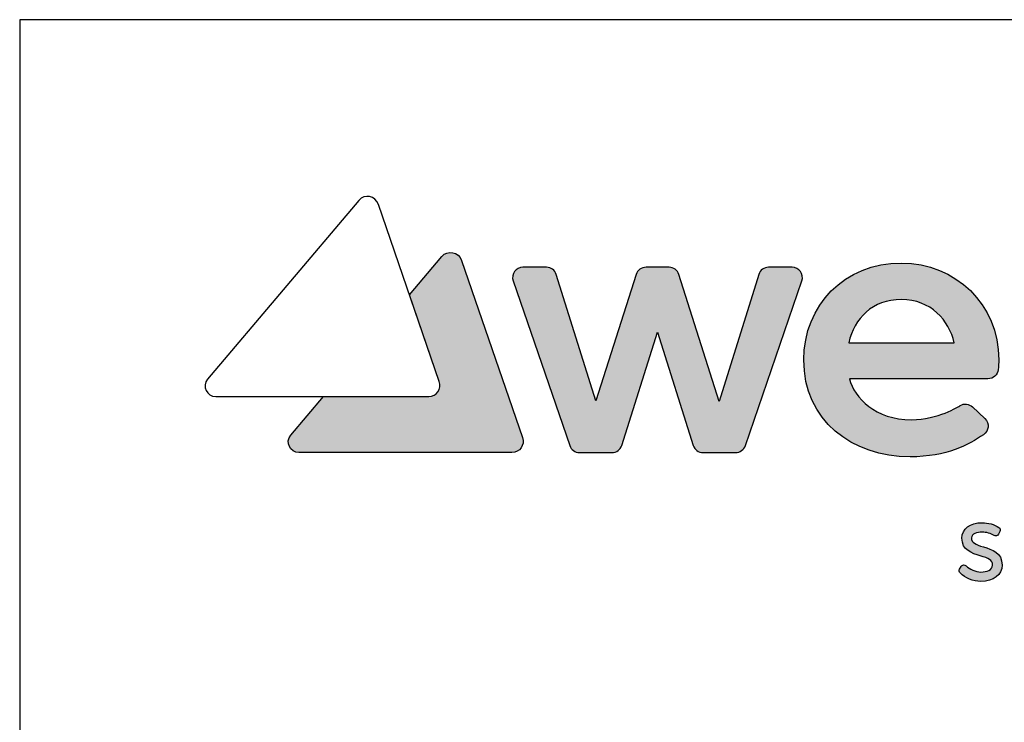
# Model space of a CAD drawing. Units: millimetres. Extents: x 2664 to 4764, y -906 to 2094.
# Drawn here: x 2664 to 2939, y 1898 to 2094 of the extents above; entities that cross this region are included whole.
import ezdxf

# ---------------------------------------------------------------- set-up
doc = ezdxf.new("R2010")
doc.units = ezdxf.units.MM
doc.layers.add('POPISY', color=1, linetype='Continuous')
doc.layers.add('WEBER_CAD detail', color=7, linetype='Continuous')

msp = doc.modelspace()

# ---------------------------------------------------------------- hatches: boundary and pattern name
at = {"layer": 'WEBER_CAD detail'}
h = msp.add_hatch(color=2, dxfattribs=at)
edge = h.paths.add_edge_path()
edge.add_spline(control_points=[(2804.44, 1977.49), (2804.44, 1977.49), (2787.44, 2026.89), (2787.44, 2026.89), (2787.44, 2026.89), (2786.62, 2029.26), (2783.55, 2029.89), (2781.95, 2028), (2781.95, 2028), (2781.95, 2028), (2772.91, 2017.31), (2772.91, 2017.31), (2772.91, 2017.31), (2772.91, 2017.31), (2781.23, 1993.13), (2781.23, 1993.13), (2781.23, 1993.13), (2781.94, 1991.06), (2780.45, 1988.94), (2778.27, 1988.94), (2778.27, 1988.94), (2778.27, 1988.94), (2748.92, 1988.94), (2748.92, 1988.94), (2748.92, 1988.94), (2748.92, 1988.94), (2739.78, 1978.13), (2739.78, 1978.13), (2739.78, 1978.13), (2738.18, 1976.24), (2739.59, 1973.31), (2742.08, 1973.31), (2742.08, 1973.31), (2742.08, 1973.31), (2801.48, 1973.31), (2801.48, 1973.31), (2801.48, 1973.31), (2803.65, 1973.31), (2805.15, 1975.42), (2804.44, 1977.49)], knot_values=[0, 0, 0, 0, 0.090909, 0.090909, 0.090909, 0.090909, 0.181818, 0.181818, 0.181818, 0.181818, 0.272727, 0.272727, 0.272727, 0.272727, 0.363636, 0.363636, 0.363636, 0.363636, 0.454545, 0.454545, 0.454545, 0.454545, 0.545455, 0.545455, 0.545455, 0.545455, 0.636364, 0.636364, 0.636364, 0.636364, 0.727273, 0.727273, 0.727273, 0.727273, 0.818182, 0.818182, 0.818182, 0.818182, 1, 1, 1, 1], weights=[1, 1, 1, 1, 1, 1, 1, 1, 1, 1, 1, 1, 1, 1, 1, 1, 1, 1, 1, 1, 1, 1, 1, 1, 1, 1, 1, 1, 1, 1, 1, 1, 1, 1, 1, 1, 1, 1, 1, 1], degree=3, periodic=0)
h = msp.add_hatch(color=256, dxfattribs=at)
edge = h.paths.add_edge_path()
edge.add_spline(control_points=[(2873.09, 2024.99), (2873.09, 2024.99), (2879.65, 2024.99), (2879.65, 2024.99), (2879.65, 2024.99), (2881.62, 2024.99), (2883, 2023.05), (2882.36, 2021.19), (2882.36, 2021.19), (2882.36, 2021.19), (2866.6, 1975.27), (2866.6, 1975.27), (2866.6, 1975.27), (2866.21, 1974.1), (2865.11, 1973.31), (2863.88, 1973.31), (2863.88, 1973.31), (2863.88, 1973.31), (2854.8, 1973.31), (2854.8, 1973.31), (2854.8, 1973.31), (2853.55, 1973.31), (2852.45, 1974.12), (2852.07, 1975.31), (2852.07, 1975.31), (2852.07, 1975.31), (2842.07, 2006.93), (2842.07, 2006.93), (2842.07, 2006.93), (2842.07, 2006.93), (2832.13, 1975.31), (2832.13, 1975.31), (2832.13, 1975.31), (2831.76, 1974.12), (2830.65, 1973.31), (2829.4, 1973.31), (2829.4, 1973.31), (2829.4, 1973.31), (2820.33, 1973.31), (2820.33, 1973.31), (2820.33, 1973.31), (2819.09, 1973.31), (2818, 1974.1), (2817.61, 1975.27), (2817.61, 1975.27), (2817.61, 1975.27), (2801.84, 2021.19), (2801.84, 2021.19), (2801.84, 2021.19), (2801.2, 2023.05), (2802.59, 2024.99), (2804.56, 2024.99), (2804.56, 2024.99), (2804.56, 2024.99), (2811.12, 2024.99), (2811.12, 2024.99), (2811.12, 2024.99), (2812.37, 2024.99), (2813.48, 2024.17), (2813.86, 2022.98), (2813.86, 2022.98), (2813.86, 2022.98), (2824.92, 1987.7), (2824.92, 1987.7), (2824.92, 1987.7), (2824.92, 1987.7), (2836.15, 2022.99), (2836.15, 2022.99), (2836.15, 2022.99), (2836.53, 2024.18), (2837.64, 2024.99), (2838.89, 2024.99), (2838.89, 2024.99), (2838.89, 2024.99), (2845.32, 2024.99), (2845.32, 2024.99), (2845.32, 2024.99), (2846.57, 2024.99), (2847.67, 2024.18), (2848.05, 2022.99), (2848.05, 2022.99), (2848.05, 2022.99), (2859.34, 1987.53), (2859.34, 1987.53), (2859.34, 1987.53), (2859.34, 1987.53), (2870.35, 2022.97), (2870.35, 2022.97), (2870.35, 2022.97), (2870.73, 2024.17), (2871.84, 2024.99), (2873.09, 2024.99)], knot_values=[0, 0, 0, 0, 0.041667, 0.041667, 0.041667, 0.041667, 0.083333, 0.083333, 0.083333, 0.083333, 0.125, 0.125, 0.125, 0.125, 0.166667, 0.166667, 0.166667, 0.166667, 0.208333, 0.208333, 0.208333, 0.208333, 0.25, 0.25, 0.25, 0.25, 0.291667, 0.291667, 0.291667, 0.291667, 0.333333, 0.333333, 0.333333, 0.333333, 0.375, 0.375, 0.375, 0.375, 0.416667, 0.416667, 0.416667, 0.416667, 0.458333, 0.458333, 0.458333, 0.458333, 0.5, 0.5, 0.5, 0.5, 0.541667, 0.541667, 0.541667, 0.541667, 0.583333, 0.583333, 0.583333, 0.583333, 0.625, 0.625, 0.625, 0.625, 0.666667, 0.666667, 0.666667, 0.666667, 0.708333, 0.708333, 0.708333, 0.708333, 0.75, 0.75, 0.75, 0.75, 0.791667, 0.791667, 0.791667, 0.791667, 0.833333, 0.833333, 0.833333, 0.833333, 0.875, 0.875, 0.875, 0.875, 0.916667, 0.916667, 0.916667, 0.916667, 1, 1, 1, 1], weights=[1, 1, 1, 1, 1, 1, 1, 1, 1, 1, 1, 1, 1, 1, 1, 1, 1, 1, 1, 1, 1, 1, 1, 1, 1, 1, 1, 1, 1, 1, 1, 1, 1, 1, 1, 1, 1, 1, 1, 1, 1, 1, 1, 1, 1, 1, 1, 1, 1, 1, 1, 1, 1, 1, 1, 1, 1, 1, 1, 1, 1, 1, 1, 1, 1, 1, 1, 1, 1, 1, 1, 1, 1, 1, 1, 1, 1, 1, 1, 1, 1, 1, 1, 1, 1, 1, 1, 1, 1, 1, 1, 1], degree=3, periodic=0)
h = msp.add_hatch(color=256, dxfattribs=at)
edge = h.paths.add_edge_path()
edge.add_spline(control_points=[(2910.13, 2026.17), (2894.3, 2026.17), (2882.91, 2014.36), (2882.91, 1999.18), (2882.91, 1999.18), (2882.91, 1982.28), (2896.39, 1972.13), (2912.55, 1972.13), (2912.55, 1972.13), (2922.96, 1972.13), (2928.9, 1975.51), (2933.01, 1978.28), (2933.01, 1978.28), (2934.57, 1979.32), (2934.8, 1981.51), (2933.43, 1982.8), (2933.43, 1982.8), (2933.43, 1982.8), (2929.95, 1986.06), (2929.95, 1986.06), (2929.95, 1986.06), (2929.02, 1986.93), (2927.63, 1987.09), (2926.54, 1986.44), (2926.54, 1986.44), (2926.07, 1986.16), (2920.34, 1982.47), (2912.94, 1982.47), (2912.94, 1982.47), (2902.87, 1982.47), (2897.08, 1988.55), (2895.64, 1993.89), (2895.64, 1993.89), (2895.64, 1993.89), (2934.29, 1993.89), (2934.29, 1993.89), (2934.29, 1993.89), (2935.75, 1993.89), (2937, 1994.98), (2937.15, 1996.43), (2937.15, 1996.43), (2937.24, 1997.38), (2937.29, 1998.31), (2937.29, 1999.18), (2937.29, 1999.18), (2937.29, 2014.64), (2925.22, 2026.17), (2910.13, 2026.17)], knot_values=[0, 0, 0, 0, 0.076923, 0.076923, 0.076923, 0.076923, 0.153846, 0.153846, 0.153846, 0.153846, 0.230769, 0.230769, 0.230769, 0.230769, 0.307692, 0.307692, 0.307692, 0.307692, 0.384615, 0.384615, 0.384615, 0.384615, 0.461538, 0.461538, 0.461538, 0.461538, 0.538462, 0.538462, 0.538462, 0.538462, 0.615385, 0.615385, 0.615385, 0.615385, 0.692308, 0.692308, 0.692308, 0.692308, 0.769231, 0.769231, 0.769231, 0.769231, 0.846154, 0.846154, 0.846154, 0.846154, 1, 1, 1, 1], weights=[1, 1, 1, 1, 1, 1, 1, 1, 1, 1, 1, 1, 1, 1, 1, 1, 1, 1, 1, 1, 1, 1, 1, 1, 1, 1, 1, 1, 1, 1, 1, 1, 1, 1, 1, 1, 1, 1, 1, 1, 1, 1, 1, 1, 1, 1, 1, 1], degree=3, periodic=0)
edge = h.paths.add_edge_path(flags=16)
edge.add_spline(control_points=[(2910.13, 2015.99), (2918.33, 2015.99), (2923.44, 2010.21), (2924.88, 2003.91), (2924.88, 2003.91), (2924.88, 2003.91), (2895.47, 2003.91), (2895.47, 2003.91), (2895.47, 2003.91), (2896.98, 2010.73), (2901.98, 2015.99), (2910.13, 2015.99)], knot_values=[0, 0, 0, 0, 0.25, 0.25, 0.25, 0.25, 0.5, 0.5, 0.5, 0.5, 1, 1, 1, 1], weights=[1, 1, 1, 1, 1, 1, 1, 1, 1, 1, 1, 1], degree=3, periodic=0)
h = msp.add_hatch(color=256, dxfattribs=at)
edge = h.paths.add_edge_path()
edge.add_spline(control_points=[(2933.05, 1947.01), (2930.71, 1947.72), (2929.68, 1948.17), (2929.68, 1949.5), (2929.68, 1949.5), (2929.68, 1950.7), (2931.28, 1951.13), (2932.64, 1951.13), (2932.64, 1951.13), (2933.84, 1951.13), (2935.12, 1950.77), (2935.99, 1950.2), (2935.99, 1950.2), (2936.2, 1950.07), (2936.45, 1950.03), (2936.69, 1950.09), (2936.69, 1950.09), (2936.92, 1950.16), (2937.12, 1950.32), (2937.23, 1950.54), (2937.23, 1950.54), (2937.23, 1950.54), (2937.63, 1951.33), (2937.63, 1951.33), (2937.63, 1951.33), (2937.83, 1951.72), (2937.7, 1952.2), (2937.33, 1952.44), (2937.33, 1952.44), (2936.08, 1953.26), (2934.29, 1953.77), (2932.68, 1953.77), (2932.68, 1953.77), (2929.3, 1953.77), (2927.02, 1952.03), (2927.02, 1949.44), (2927.02, 1949.44), (2927.02, 1946.08), (2929.86, 1945.23), (2932.14, 1944.55), (2932.14, 1944.55), (2934.53, 1943.83), (2935.57, 1943.37), (2935.56, 1941.95), (2935.56, 1941.95), (2935.56, 1940.52), (2933.88, 1940.01), (2932.31, 1940.01), (2932.31, 1940.01), (2930.8, 1940.01), (2929.17, 1940.82), (2928.17, 1941.74), (2928.17, 1941.74), (2927.97, 1941.92), (2927.72, 1942.02), (2927.45, 1941.99), (2927.45, 1941.99), (2927.18, 1941.96), (2926.95, 1941.81), (2926.81, 1941.58), (2926.81, 1941.58), (2926.81, 1941.58), (2926.35, 1940.8), (2926.35, 1940.8), (2926.35, 1940.8), (2926.15, 1940.46), (2926.2, 1940.03), (2926.49, 1939.75), (2926.49, 1939.75), (2927.96, 1938.3), (2930.18, 1937.39), (2932.29, 1937.39), (2932.29, 1937.39), (2935.84, 1937.39), (2938.22, 1939.23), (2938.22, 1941.96), (2938.22, 1941.96), (2938.25, 1945.43), (2935.36, 1946.31), (2933.05, 1947.01)], knot_values=[0, 0, 0, 0, 0.047619, 0.047619, 0.047619, 0.047619, 0.095238, 0.095238, 0.095238, 0.095238, 0.142857, 0.142857, 0.142857, 0.142857, 0.190476, 0.190476, 0.190476, 0.190476, 0.238095, 0.238095, 0.238095, 0.238095, 0.285714, 0.285714, 0.285714, 0.285714, 0.333333, 0.333333, 0.333333, 0.333333, 0.380952, 0.380952, 0.380952, 0.380952, 0.428571, 0.428571, 0.428571, 0.428571, 0.47619, 0.47619, 0.47619, 0.47619, 0.52381, 0.52381, 0.52381, 0.52381, 0.571429, 0.571429, 0.571429, 0.571429, 0.619048, 0.619048, 0.619048, 0.619048, 0.666667, 0.666667, 0.666667, 0.666667, 0.714286, 0.714286, 0.714286, 0.714286, 0.761905, 0.761905, 0.761905, 0.761905, 0.809524, 0.809524, 0.809524, 0.809524, 0.857143, 0.857143, 0.857143, 0.857143, 0.904762, 0.904762, 0.904762, 0.904762, 1, 1, 1, 1], weights=[1, 1, 1, 1, 1, 1, 1, 1, 1, 1, 1, 1, 1, 1, 1, 1, 1, 1, 1, 1, 1, 1, 1, 1, 1, 1, 1, 1, 1, 1, 1, 1, 1, 1, 1, 1, 1, 1, 1, 1, 1, 1, 1, 1, 1, 1, 1, 1, 1, 1, 1, 1, 1, 1, 1, 1, 1, 1, 1, 1, 1, 1, 1, 1, 1, 1, 1, 1, 1, 1, 1, 1, 1, 1, 1, 1, 1, 1, 1, 1], degree=3, periodic=0)

# ---------------------------------------------------------------- linework, layer by layer
at = {"layer": 'POPISY'}
for p, q in [((2664.17, 2094.01), (2664.17, -905.99)), ((4764.17, 2094.01), (2664.17, 2094.01))]:
    msp.add_line(p, q, dxfattribs=at)
at = {"layer": 'WEBER_CAD detail'}
for points, knots in [([(2764.23, 2042.53), (2764.23, 2042.53), (2781.23, 1993.13), (2781.23, 1993.13), (2781.23, 1993.13), (2781.94, 1991.06), (2780.45, 1988.94), (2778.27, 1988.94), (2778.27, 1988.94), (2778.27, 1988.94), (2718.87, 1988.94), (2718.87, 1988.94), (2718.87, 1988.94), (2716.38, 1988.94), (2714.98, 1991.88), (2716.57, 1993.76), (2716.57, 1993.76), (2716.57, 1993.76), (2758.75, 2043.64), (2758.75, 2043.64), (2758.75, 2043.64), (2760.34, 2045.52), (2763.42, 2044.9), (2764.23, 2042.53)], [0, 0, 0, 0, 0.142857, 0.142857, 0.142857, 0.142857, 0.285714, 0.285714, 0.285714, 0.285714, 0.428571, 0.428571, 0.428571, 0.428571, 0.571429, 0.571429, 0.571429, 0.571429, 0.714286, 0.714286, 0.714286, 0.714286, 1, 1, 1, 1]), ([(2804.44, 1977.49), (2804.44, 1977.49), (2787.44, 2026.89), (2787.44, 2026.89), (2787.44, 2026.89), (2786.62, 2029.26), (2783.55, 2029.89), (2781.95, 2028), (2781.95, 2028), (2781.95, 2028), (2772.91, 2017.31), (2772.91, 2017.31), (2772.91, 2017.31), (2772.91, 2017.31), (2781.23, 1993.13), (2781.23, 1993.13), (2781.23, 1993.13), (2781.94, 1991.06), (2780.45, 1988.94), (2778.27, 1988.94), (2778.27, 1988.94), (2778.27, 1988.94), (2748.92, 1988.94), (2748.92, 1988.94), (2748.92, 1988.94), (2748.92, 1988.94), (2739.78, 1978.13), (2739.78, 1978.13), (2739.78, 1978.13), (2738.18, 1976.24), (2739.59, 1973.31), (2742.08, 1973.31), (2742.08, 1973.31), (2742.08, 1973.31), (2801.48, 1973.31), (2801.48, 1973.31), (2801.48, 1973.31), (2803.65, 1973.31), (2805.15, 1975.42), (2804.44, 1977.49)], [0, 0, 0, 0, 0.090909, 0.090909, 0.090909, 0.090909, 0.181818, 0.181818, 0.181818, 0.181818, 0.272727, 0.272727, 0.272727, 0.272727, 0.363636, 0.363636, 0.363636, 0.363636, 0.454545, 0.454545, 0.454545, 0.454545, 0.545455, 0.545455, 0.545455, 0.545455, 0.636364, 0.636364, 0.636364, 0.636364, 0.727273, 0.727273, 0.727273, 0.727273, 0.818182, 0.818182, 0.818182, 0.818182, 1, 1, 1, 1]), ([(2873.09, 2024.99), (2873.09, 2024.99), (2879.65, 2024.99), (2879.65, 2024.99), (2879.65, 2024.99), (2881.62, 2024.99), (2883, 2023.05), (2882.36, 2021.19), (2882.36, 2021.19), (2882.36, 2021.19), (2866.6, 1975.27), (2866.6, 1975.27), (2866.6, 1975.27), (2866.21, 1974.1), (2865.11, 1973.31), (2863.88, 1973.31), (2863.88, 1973.31), (2863.88, 1973.31), (2854.8, 1973.31), (2854.8, 1973.31), (2854.8, 1973.31), (2853.55, 1973.31), (2852.45, 1974.12), (2852.07, 1975.31), (2852.07, 1975.31), (2852.07, 1975.31), (2842.07, 2006.93), (2842.07, 2006.93), (2842.07, 2006.93), (2842.07, 2006.93), (2832.13, 1975.31), (2832.13, 1975.31), (2832.13, 1975.31), (2831.76, 1974.12), (2830.65, 1973.31), (2829.4, 1973.31), (2829.4, 1973.31), (2829.4, 1973.31), (2820.33, 1973.31), (2820.33, 1973.31), (2820.33, 1973.31), (2819.09, 1973.31), (2818, 1974.1), (2817.61, 1975.27), (2817.61, 1975.27), (2817.61, 1975.27), (2801.84, 2021.19), (2801.84, 2021.19), (2801.84, 2021.19), (2801.2, 2023.05), (2802.59, 2024.99), (2804.56, 2024.99), (2804.56, 2024.99), (2804.56, 2024.99), (2811.12, 2024.99), (2811.12, 2024.99), (2811.12, 2024.99), (2812.37, 2024.99), (2813.48, 2024.17), (2813.86, 2022.98), (2813.86, 2022.98), (2813.86, 2022.98), (2824.92, 1987.7), (2824.92, 1987.7), (2824.92, 1987.7), (2824.92, 1987.7), (2836.15, 2022.99), (2836.15, 2022.99), (2836.15, 2022.99), (2836.53, 2024.18), (2837.64, 2024.99), (2838.89, 2024.99), (2838.89, 2024.99), (2838.89, 2024.99), (2845.32, 2024.99), (2845.32, 2024.99), (2845.32, 2024.99), (2846.57, 2024.99), (2847.67, 2024.18), (2848.05, 2022.99), (2848.05, 2022.99), (2848.05, 2022.99), (2859.34, 1987.53), (2859.34, 1987.53), (2859.34, 1987.53), (2859.34, 1987.53), (2870.35, 2022.97), (2870.35, 2022.97), (2870.35, 2022.97), (2870.73, 2024.17), (2871.84, 2024.99), (2873.09, 2024.99)], [0, 0, 0, 0, 0.041667, 0.041667, 0.041667, 0.041667, 0.083333, 0.083333, 0.083333, 0.083333, 0.125, 0.125, 0.125, 0.125, 0.166667, 0.166667, 0.166667, 0.166667, 0.208333, 0.208333, 0.208333, 0.208333, 0.25, 0.25, 0.25, 0.25, 0.291667, 0.291667, 0.291667, 0.291667, 0.333333, 0.333333, 0.333333, 0.333333, 0.375, 0.375, 0.375, 0.375, 0.416667, 0.416667, 0.416667, 0.416667, 0.458333, 0.458333, 0.458333, 0.458333, 0.5, 0.5, 0.5, 0.5, 0.541667, 0.541667, 0.541667, 0.541667, 0.583333, 0.583333, 0.583333, 0.583333, 0.625, 0.625, 0.625, 0.625, 0.666667, 0.666667, 0.666667, 0.666667, 0.708333, 0.708333, 0.708333, 0.708333, 0.75, 0.75, 0.75, 0.75, 0.791667, 0.791667, 0.791667, 0.791667, 0.833333, 0.833333, 0.833333, 0.833333, 0.875, 0.875, 0.875, 0.875, 0.916667, 0.916667, 0.916667, 0.916667, 1, 1, 1, 1]), ([(2910.13, 2026.17), (2894.3, 2026.17), (2882.91, 2014.36), (2882.91, 1999.18), (2882.91, 1999.18), (2882.91, 1982.28), (2896.39, 1972.13), (2912.55, 1972.13), (2912.55, 1972.13), (2922.96, 1972.13), (2928.9, 1975.51), (2933.01, 1978.28), (2933.01, 1978.28), (2934.57, 1979.32), (2934.8, 1981.51), (2933.43, 1982.8), (2933.43, 1982.8), (2933.43, 1982.8), (2929.95, 1986.06), (2929.95, 1986.06), (2929.95, 1986.06), (2929.02, 1986.93), (2927.63, 1987.09), (2926.54, 1986.44), (2926.54, 1986.44), (2926.07, 1986.16), (2920.34, 1982.47), (2912.94, 1982.47), (2912.94, 1982.47), (2902.87, 1982.47), (2897.08, 1988.55), (2895.64, 1993.89), (2895.64, 1993.89), (2895.64, 1993.89), (2934.29, 1993.89), (2934.29, 1993.89), (2934.29, 1993.89), (2935.75, 1993.89), (2937, 1994.98), (2937.15, 1996.43), (2937.15, 1996.43), (2937.24, 1997.38), (2937.29, 1998.31), (2937.29, 1999.18), (2937.29, 1999.18), (2937.29, 2014.64), (2925.22, 2026.17), (2910.13, 2026.17)], [0, 0, 0, 0, 0.076923, 0.076923, 0.076923, 0.076923, 0.153846, 0.153846, 0.153846, 0.153846, 0.230769, 0.230769, 0.230769, 0.230769, 0.307692, 0.307692, 0.307692, 0.307692, 0.384615, 0.384615, 0.384615, 0.384615, 0.461538, 0.461538, 0.461538, 0.461538, 0.538462, 0.538462, 0.538462, 0.538462, 0.615385, 0.615385, 0.615385, 0.615385, 0.692308, 0.692308, 0.692308, 0.692308, 0.769231, 0.769231, 0.769231, 0.769231, 0.846154, 0.846154, 0.846154, 0.846154, 1, 1, 1, 1]), ([(2910.13, 2015.99), (2918.33, 2015.99), (2923.44, 2010.21), (2924.88, 2003.91), (2924.88, 2003.91), (2924.88, 2003.91), (2895.47, 2003.91), (2895.47, 2003.91), (2895.47, 2003.91), (2896.98, 2010.73), (2901.98, 2015.99), (2910.13, 2015.99)], [0, 0, 0, 0, 0.25, 0.25, 0.25, 0.25, 0.5, 0.5, 0.5, 0.5, 1, 1, 1, 1]), ([(2933.05, 1947.01), (2930.71, 1947.72), (2929.68, 1948.17), (2929.68, 1949.5), (2929.68, 1949.5), (2929.68, 1950.7), (2931.28, 1951.13), (2932.64, 1951.13), (2932.64, 1951.13), (2933.84, 1951.13), (2935.12, 1950.77), (2935.99, 1950.2), (2935.99, 1950.2), (2936.2, 1950.07), (2936.45, 1950.03), (2936.69, 1950.09), (2936.69, 1950.09), (2936.92, 1950.16), (2937.12, 1950.32), (2937.23, 1950.54), (2937.23, 1950.54), (2937.23, 1950.54), (2937.63, 1951.33), (2937.63, 1951.33), (2937.63, 1951.33), (2937.83, 1951.72), (2937.7, 1952.2), (2937.33, 1952.44), (2937.33, 1952.44), (2936.08, 1953.26), (2934.29, 1953.77), (2932.68, 1953.77), (2932.68, 1953.77), (2929.3, 1953.77), (2927.02, 1952.03), (2927.02, 1949.44), (2927.02, 1949.44), (2927.02, 1946.08), (2929.86, 1945.23), (2932.14, 1944.55), (2932.14, 1944.55), (2934.53, 1943.83), (2935.57, 1943.37), (2935.56, 1941.95), (2935.56, 1941.95), (2935.56, 1940.52), (2933.88, 1940.01), (2932.31, 1940.01), (2932.31, 1940.01), (2930.8, 1940.01), (2929.17, 1940.82), (2928.17, 1941.74), (2928.17, 1941.74), (2927.97, 1941.92), (2927.72, 1942.02), (2927.45, 1941.99), (2927.45, 1941.99), (2927.18, 1941.96), (2926.95, 1941.81), (2926.81, 1941.58), (2926.81, 1941.58), (2926.81, 1941.58), (2926.35, 1940.8), (2926.35, 1940.8), (2926.35, 1940.8), (2926.15, 1940.46), (2926.2, 1940.03), (2926.49, 1939.75), (2926.49, 1939.75), (2927.96, 1938.3), (2930.18, 1937.39), (2932.29, 1937.39), (2932.29, 1937.39), (2935.84, 1937.39), (2938.22, 1939.23), (2938.22, 1941.96), (2938.22, 1941.96), (2938.25, 1945.43), (2935.36, 1946.31), (2933.05, 1947.01)], [0, 0, 0, 0, 0.047619, 0.047619, 0.047619, 0.047619, 0.095238, 0.095238, 0.095238, 0.095238, 0.142857, 0.142857, 0.142857, 0.142857, 0.190476, 0.190476, 0.190476, 0.190476, 0.238095, 0.238095, 0.238095, 0.238095, 0.285714, 0.285714, 0.285714, 0.285714, 0.333333, 0.333333, 0.333333, 0.333333, 0.380952, 0.380952, 0.380952, 0.380952, 0.428571, 0.428571, 0.428571, 0.428571, 0.47619, 0.47619, 0.47619, 0.47619, 0.52381, 0.52381, 0.52381, 0.52381, 0.571429, 0.571429, 0.571429, 0.571429, 0.619048, 0.619048, 0.619048, 0.619048, 0.666667, 0.666667, 0.666667, 0.666667, 0.714286, 0.714286, 0.714286, 0.714286, 0.761905, 0.761905, 0.761905, 0.761905, 0.809524, 0.809524, 0.809524, 0.809524, 0.857143, 0.857143, 0.857143, 0.857143, 0.904762, 0.904762, 0.904762, 0.904762, 1, 1, 1, 1])]:
    msp.add_open_spline(points, degree=3, knots=knots, dxfattribs=at)

doc.saveas('drawing.dxf')
